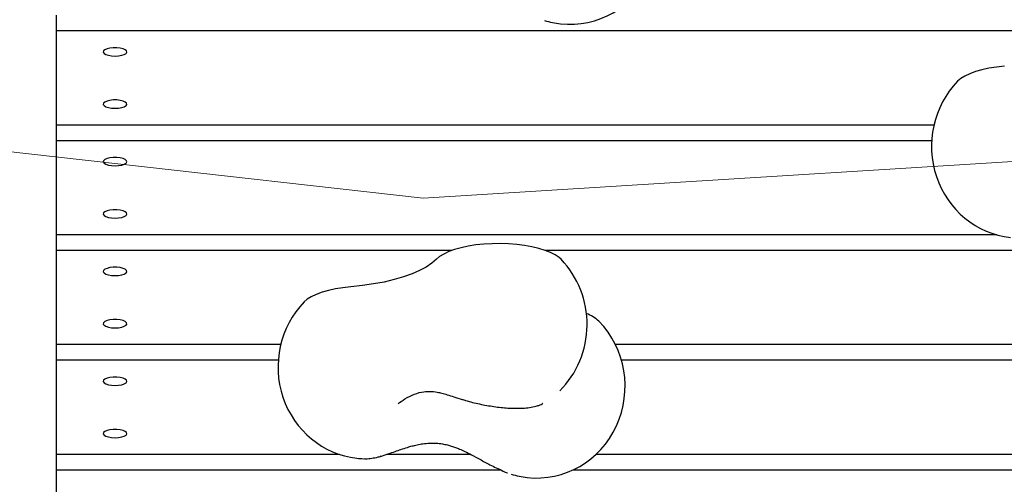
# Model space of a CAD drawing. Units: millimetres. Extents: x -3699 to 3746, y -3101 to 3024.
# Drawn here: x 1054 to 1385, y -1216 to -1059 of the extents above; entities that cross this region are included whole.
import ezdxf

# ---------------------------------------------------------------- set-up
doc = ezdxf.new("R2010")
doc.units = ezdxf.units.MM
doc.header["$MEASUREMENT"] = 0
doc.layers.add('Warstwa 1', color=7, linetype='Continuous')

msp = doc.modelspace()

# ---------------------------------------------------------------- linework, layer by layer
at = {"layer": 'Warstwa 1', "color": 0, "lineweight": 20}
msp.add_open_spline([(1470.88, 376.33), (1470.88, 376.33), (1160.99, 399.48), (1160.99, 399.48), (1160.99, 399.48), (1160.99, 399.48), (885.1, 360.01), (885.1, 360.01), (885.1, 360.01), (885.1, 360.01), (623.05, 392.73), (623.05, 392.73), (623.05, 392.73), (579.8, 393.33), (554.8, 370.28), (545.11, 327.39), (545.11, 327.39), (545.11, 327.39), (553.89, 225.2), (553.89, 225.2), (553.89, 225.2), (553.89, 225.2), (612.59, 41.73), (612.59, 41.73), (612.59, 41.73), (612.59, 41.73), (606.87, -120.29), (606.87, -120.29), (606.87, -120.29), (606.87, -120.29), (534.2, -287.64), (534.2, -287.64), (534.2, -287.64), (534.2, -287.64), (538.07, -444.13), (538.07, -444.13), (538.07, -444.13), (538.07, -444.13), (604.65, -613.81), (604.65, -613.81), (604.65, -613.81), (604.65, -613.81), (601.15, -786.66), (601.15, -786.66), (601.15, -786.66), (601.15, -786.66), (550.14, -957.02), (550.14, -957.02), (550.14, -957.02), (550.14, -957.02), (551.02, -1041.04), (551.02, -1041.04), (551.02, -1041.04), (553.37, -1098.82), (603.14, -1120.95), (648.99, -1112.96), (648.99, -1112.96), (648.99, -1112.96), (878.68, -1084.51), (878.68, -1084.51), (878.68, -1084.51), (878.68, -1084.51), (1189.55, -1119.49), (1189.55, -1119.49), (1189.55, -1119.49), (1189.55, -1119.49), (1459.69, -1102.69), (1459.69, -1102.69), (1459.69, -1102.69), (1459.69, -1102.69), (2046.9, -1115.43), (2046.9, -1115.43), (2046.9, -1115.43), (2083.29, -1117.38), (2116.63, -1096.87), (2118.08, -1049.55), (2118.08, -1049.55), (2118.08, -1049.55), (2114.93, -957.02), (2114.93, -957.02), (2114.93, -957.02), (2114.93, -957.02), (2052.39, -789.93), (2052.39, -789.93), (2052.39, -789.93), (2052.39, -789.93), (2056.06, -626.22), (2056.06, -626.22), (2056.06, -626.22), (2056.06, -626.22), (2112.13, -458.33), (2112.13, -458.33), (2112.13, -458.33), (2112.13, -458.33), (2114.57, -306.06), (2114.57, -306.06), (2114.57, -306.06), (2114.57, -306.06), (2056.71, -119.16), (2056.71, -119.16), (2056.71, -119.16), (2056.71, -119.16), (2051.02, 42.15), (2051.02, 42.15), (2051.02, 42.15), (2051.02, 42.15), (2111.18, 225.2), (2111.18, 225.2), (2111.18, 225.2), (2111.18, 225.2), (2108.47, 322.85), (2108.47, 322.85), (2108.47, 322.85), (2095.53, 367.54), (2063.27, 395.98), (2025.18, 398.28), (2025.18, 398.28), (2025.18, 398.28), (1756.95, 391.82), (1756.95, 391.82), (1756.95, 391.82), (1756.95, 391.82), (1470.88, 376.33), (1470.88, 376.33)], degree=3, knots=[0, 0, 0, 0, 0.03125, 0.03125, 0.03125, 0.03125, 0.0625, 0.0625, 0.0625, 0.0625, 0.09375, 0.09375, 0.09375, 0.09375, 0.125, 0.125, 0.125, 0.125, 0.15625, 0.15625, 0.15625, 0.15625, 0.1875, 0.1875, 0.1875, 0.1875, 0.21875, 0.21875, 0.21875, 0.21875, 0.25, 0.25, 0.25, 0.25, 0.28125, 0.28125, 0.28125, 0.28125, 0.3125, 0.3125, 0.3125, 0.3125, 0.34375, 0.34375, 0.34375, 0.34375, 0.375, 0.375, 0.375, 0.375, 0.40625, 0.40625, 0.40625, 0.40625, 0.4375, 0.4375, 0.4375, 0.4375, 0.46875, 0.46875, 0.46875, 0.46875, 0.5, 0.5, 0.5, 0.5, 0.53125, 0.53125, 0.53125, 0.53125, 0.5625, 0.5625, 0.5625, 0.5625, 0.59375, 0.59375, 0.59375, 0.59375, 0.625, 0.625, 0.625, 0.625, 0.65625, 0.65625, 0.65625, 0.65625, 0.6875, 0.6875, 0.6875, 0.6875, 0.71875, 0.71875, 0.71875, 0.71875, 0.75, 0.75, 0.75, 0.75, 0.78125, 0.78125, 0.78125, 0.78125, 0.8125, 0.8125, 0.8125, 0.8125, 0.84375, 0.84375, 0.84375, 0.84375, 0.875, 0.875, 0.875, 0.875, 0.90625, 0.90625, 0.90625, 0.90625, 0.9375, 0.9375, 0.9375, 0.9375, 1, 1, 1, 1], dxfattribs=at)
at = {"layer": 'Warstwa 1', "color": 0, "lineweight": 25}
for points, knots in [([(1235.63, -1060.86), (1248.17, -1062.28), (1260.23, -1055.32), (1265.66, -1043.51), (1265.66, -1043.51), (1271.1, -1031.68), (1268.75, -1017.59), (1259.79, -1008.37)], [0, 0, 0, 0, 0.333333, 0.333333, 0.333333, 0.333333, 1, 1, 1, 1]), ([(1086.01, -1071.7), (1086.01, -1071.7), (1084.84, -1071.64), (1084.84, -1071.64), (1084.84, -1071.64), (1084.84, -1071.64), (1083.78, -1071.46), (1083.78, -1071.46), (1083.78, -1071.46), (1083.78, -1071.46), (1082.92, -1071.18), (1082.92, -1071.18), (1082.92, -1071.18), (1082.92, -1071.18), (1082.32, -1070.81), (1082.32, -1070.81), (1082.32, -1070.81), (1082.32, -1070.81), (1082.05, -1070.4), (1082.05, -1070.4), (1082.05, -1070.4), (1082.05, -1070.4), (1082.14, -1069.99), (1082.14, -1069.99), (1082.14, -1069.99), (1082.14, -1069.99), (1082.58, -1069.6), (1082.58, -1069.6), (1082.58, -1069.6), (1082.58, -1069.6), (1083.31, -1069.27), (1083.31, -1069.27), (1083.31, -1069.27), (1083.31, -1069.27), (1084.29, -1069.03), (1084.29, -1069.03), (1084.29, -1069.03), (1084.29, -1069.03), (1085.42, -1068.91), (1085.42, -1068.91), (1085.42, -1068.91), (1085.42, -1068.91), (1086.6, -1068.91), (1086.6, -1068.91), (1086.6, -1068.91), (1086.6, -1068.91), (1087.73, -1069.03), (1087.73, -1069.03), (1087.73, -1069.03), (1087.73, -1069.03), (1088.7, -1069.27), (1088.7, -1069.27), (1088.7, -1069.27), (1088.7, -1069.27), (1089.44, -1069.6), (1089.44, -1069.6), (1089.44, -1069.6), (1089.44, -1069.6), (1089.87, -1069.99), (1089.87, -1069.99), (1089.87, -1069.99), (1089.87, -1069.99), (1089.96, -1070.4), (1089.96, -1070.4), (1089.96, -1070.4), (1089.96, -1070.4), (1089.7, -1070.81), (1089.7, -1070.81), (1089.7, -1070.81), (1089.7, -1070.81), (1089.11, -1071.18), (1089.11, -1071.18), (1089.11, -1071.18), (1089.11, -1071.18), (1088.24, -1071.46), (1088.24, -1071.46), (1088.24, -1071.46), (1088.24, -1071.46), (1087.17, -1071.64), (1087.17, -1071.64), (1087.17, -1071.64), (1087.17, -1071.64), (1086.01, -1071.7), (1086.01, -1071.7)], [0, 0, 0, 0, 0.045455, 0.045455, 0.045455, 0.045455, 0.090909, 0.090909, 0.090909, 0.090909, 0.136364, 0.136364, 0.136364, 0.136364, 0.181818, 0.181818, 0.181818, 0.181818, 0.227273, 0.227273, 0.227273, 0.227273, 0.272727, 0.272727, 0.272727, 0.272727, 0.318182, 0.318182, 0.318182, 0.318182, 0.363636, 0.363636, 0.363636, 0.363636, 0.409091, 0.409091, 0.409091, 0.409091, 0.454545, 0.454545, 0.454545, 0.454545, 0.5, 0.5, 0.5, 0.5, 0.545455, 0.545455, 0.545455, 0.545455, 0.590909, 0.590909, 0.590909, 0.590909, 0.636364, 0.636364, 0.636364, 0.636364, 0.681818, 0.681818, 0.681818, 0.681818, 0.727273, 0.727273, 0.727273, 0.727273, 0.772727, 0.772727, 0.772727, 0.772727, 0.818182, 0.818182, 0.818182, 0.818182, 0.863636, 0.863636, 0.863636, 0.863636, 0.909091, 0.909091, 0.909091, 0.909091, 1, 1, 1, 1]), ([(1384.74, -1075.11), (1384.74, -1075.11), (1382.1, -1075.4), (1382.1, -1075.4), (1382.1, -1075.4), (1382.1, -1075.4), (1379.57, -1075.81), (1379.57, -1075.81), (1379.57, -1075.81), (1379.57, -1075.81), (1377.21, -1076.33), (1377.21, -1076.33), (1377.21, -1076.33), (1377.21, -1076.33), (1375.05, -1076.94), (1375.05, -1076.94), (1375.05, -1076.94), (1375.05, -1076.94), (1373.13, -1077.65), (1373.13, -1077.65), (1373.13, -1077.65), (1373.13, -1077.65), (1371.47, -1078.43), (1371.47, -1078.43), (1371.47, -1078.43), (1371.47, -1078.43), (1370.09, -1079.28), (1370.09, -1079.28), (1370.09, -1079.28), (1370.09, -1079.28), (1369.04, -1080.19), (1369.04, -1080.19)], [0, 0, 0, 0, 0.111111, 0.111111, 0.111111, 0.111111, 0.222222, 0.222222, 0.222222, 0.222222, 0.333333, 0.333333, 0.333333, 0.333333, 0.444444, 0.444444, 0.444444, 0.444444, 0.555556, 0.555556, 0.555556, 0.555556, 0.666667, 0.666667, 0.666667, 0.666667, 0.777778, 0.777778, 0.777778, 0.777778, 1, 1, 1, 1]), ([(1369.04, -1080.19), (1360.92, -1088.55), (1358.16, -1101.02), (1361.94, -1112.23), (1361.94, -1112.23), (1365.73, -1123.43), (1375.37, -1131.39), (1386.75, -1132.68)], [0, 0, 0, 0, 0.333333, 0.333333, 0.333333, 0.333333, 1, 1, 1, 1]), ([(1086.01, -1089.27), (1086.01, -1089.27), (1084.84, -1089.21), (1084.84, -1089.21), (1084.84, -1089.21), (1084.84, -1089.21), (1083.78, -1089.02), (1083.78, -1089.02), (1083.78, -1089.02), (1083.78, -1089.02), (1082.92, -1088.74), (1082.92, -1088.74), (1082.92, -1088.74), (1082.92, -1088.74), (1082.32, -1088.37), (1082.32, -1088.37), (1082.32, -1088.37), (1082.32, -1088.37), (1082.05, -1087.97), (1082.05, -1087.97), (1082.05, -1087.97), (1082.05, -1087.97), (1082.14, -1087.55), (1082.14, -1087.55), (1082.14, -1087.55), (1082.14, -1087.55), (1082.58, -1087.16), (1082.58, -1087.16), (1082.58, -1087.16), (1082.58, -1087.16), (1083.31, -1086.83), (1083.31, -1086.83), (1083.31, -1086.83), (1083.31, -1086.83), (1084.29, -1086.6), (1084.29, -1086.6), (1084.29, -1086.6), (1084.29, -1086.6), (1085.42, -1086.47), (1085.42, -1086.47), (1085.42, -1086.47), (1085.42, -1086.47), (1086.6, -1086.47), (1086.6, -1086.47), (1086.6, -1086.47), (1086.6, -1086.47), (1087.73, -1086.6), (1087.73, -1086.6), (1087.73, -1086.6), (1087.73, -1086.6), (1088.7, -1086.83), (1088.7, -1086.83), (1088.7, -1086.83), (1088.7, -1086.83), (1089.44, -1087.16), (1089.44, -1087.16), (1089.44, -1087.16), (1089.44, -1087.16), (1089.87, -1087.55), (1089.87, -1087.55), (1089.87, -1087.55), (1089.87, -1087.55), (1089.96, -1087.97), (1089.96, -1087.97), (1089.96, -1087.97), (1089.96, -1087.97), (1089.7, -1088.37), (1089.7, -1088.37), (1089.7, -1088.37), (1089.7, -1088.37), (1089.11, -1088.74), (1089.11, -1088.74), (1089.11, -1088.74), (1089.11, -1088.74), (1088.24, -1089.02), (1088.24, -1089.02), (1088.24, -1089.02), (1088.24, -1089.02), (1087.17, -1089.21), (1087.17, -1089.21), (1087.17, -1089.21), (1087.17, -1089.21), (1086.01, -1089.27), (1086.01, -1089.27)], [0, 0, 0, 0, 0.045455, 0.045455, 0.045455, 0.045455, 0.090909, 0.090909, 0.090909, 0.090909, 0.136364, 0.136364, 0.136364, 0.136364, 0.181818, 0.181818, 0.181818, 0.181818, 0.227273, 0.227273, 0.227273, 0.227273, 0.272727, 0.272727, 0.272727, 0.272727, 0.318182, 0.318182, 0.318182, 0.318182, 0.363636, 0.363636, 0.363636, 0.363636, 0.409091, 0.409091, 0.409091, 0.409091, 0.454545, 0.454545, 0.454545, 0.454545, 0.5, 0.5, 0.5, 0.5, 0.545455, 0.545455, 0.545455, 0.545455, 0.590909, 0.590909, 0.590909, 0.590909, 0.636364, 0.636364, 0.636364, 0.636364, 0.681818, 0.681818, 0.681818, 0.681818, 0.727273, 0.727273, 0.727273, 0.727273, 0.772727, 0.772727, 0.772727, 0.772727, 0.818182, 0.818182, 0.818182, 0.818182, 0.863636, 0.863636, 0.863636, 0.863636, 0.909091, 0.909091, 0.909091, 0.909091, 1, 1, 1, 1]), ([(1086.01, -1108.59), (1086.01, -1108.59), (1084.84, -1108.53), (1084.84, -1108.53), (1084.84, -1108.53), (1084.84, -1108.53), (1083.78, -1108.34), (1083.78, -1108.34), (1083.78, -1108.34), (1083.78, -1108.34), (1082.92, -1108.07), (1082.92, -1108.07), (1082.92, -1108.07), (1082.92, -1108.07), (1082.32, -1107.7), (1082.32, -1107.7), (1082.32, -1107.7), (1082.32, -1107.7), (1082.05, -1107.3), (1082.05, -1107.3), (1082.05, -1107.3), (1082.05, -1107.3), (1082.14, -1106.87), (1082.14, -1106.87), (1082.14, -1106.87), (1082.14, -1106.87), (1082.58, -1106.48), (1082.58, -1106.48), (1082.58, -1106.48), (1082.58, -1106.48), (1083.31, -1106.16), (1083.31, -1106.16), (1083.31, -1106.16), (1083.31, -1106.16), (1084.29, -1105.92), (1084.29, -1105.92), (1084.29, -1105.92), (1084.29, -1105.92), (1085.42, -1105.8), (1085.42, -1105.8), (1085.42, -1105.8), (1085.42, -1105.8), (1086.6, -1105.8), (1086.6, -1105.8), (1086.6, -1105.8), (1086.6, -1105.8), (1087.73, -1105.92), (1087.73, -1105.92), (1087.73, -1105.92), (1087.73, -1105.92), (1088.7, -1106.16), (1088.7, -1106.16), (1088.7, -1106.16), (1088.7, -1106.16), (1089.44, -1106.48), (1089.44, -1106.48), (1089.44, -1106.48), (1089.44, -1106.48), (1089.87, -1106.87), (1089.87, -1106.87), (1089.87, -1106.87), (1089.87, -1106.87), (1089.96, -1107.3), (1089.96, -1107.3), (1089.96, -1107.3), (1089.96, -1107.3), (1089.7, -1107.7), (1089.7, -1107.7), (1089.7, -1107.7), (1089.7, -1107.7), (1089.11, -1108.07), (1089.11, -1108.07), (1089.11, -1108.07), (1089.11, -1108.07), (1088.24, -1108.34), (1088.24, -1108.34), (1088.24, -1108.34), (1088.24, -1108.34), (1087.17, -1108.53), (1087.17, -1108.53), (1087.17, -1108.53), (1087.17, -1108.53), (1086.01, -1108.59), (1086.01, -1108.59)], [0, 0, 0, 0, 0.045455, 0.045455, 0.045455, 0.045455, 0.090909, 0.090909, 0.090909, 0.090909, 0.136364, 0.136364, 0.136364, 0.136364, 0.181818, 0.181818, 0.181818, 0.181818, 0.227273, 0.227273, 0.227273, 0.227273, 0.272727, 0.272727, 0.272727, 0.272727, 0.318182, 0.318182, 0.318182, 0.318182, 0.363636, 0.363636, 0.363636, 0.363636, 0.409091, 0.409091, 0.409091, 0.409091, 0.454545, 0.454545, 0.454545, 0.454545, 0.5, 0.5, 0.5, 0.5, 0.545455, 0.545455, 0.545455, 0.545455, 0.590909, 0.590909, 0.590909, 0.590909, 0.636364, 0.636364, 0.636364, 0.636364, 0.681818, 0.681818, 0.681818, 0.681818, 0.727273, 0.727273, 0.727273, 0.727273, 0.772727, 0.772727, 0.772727, 0.772727, 0.818182, 0.818182, 0.818182, 0.818182, 0.863636, 0.863636, 0.863636, 0.863636, 0.909091, 0.909091, 0.909091, 0.909091, 1, 1, 1, 1]), ([(1086.01, -1126.16), (1086.01, -1126.16), (1084.84, -1126.09), (1084.84, -1126.09), (1084.84, -1126.09), (1084.84, -1126.09), (1083.78, -1125.92), (1083.78, -1125.92), (1083.78, -1125.92), (1083.78, -1125.92), (1082.92, -1125.63), (1082.92, -1125.63), (1082.92, -1125.63), (1082.92, -1125.63), (1082.32, -1125.27), (1082.32, -1125.27), (1082.32, -1125.27), (1082.32, -1125.27), (1082.05, -1124.86), (1082.05, -1124.86), (1082.05, -1124.86), (1082.05, -1124.86), (1082.14, -1124.44), (1082.14, -1124.44), (1082.14, -1124.44), (1082.14, -1124.44), (1082.58, -1124.05), (1082.58, -1124.05), (1082.58, -1124.05), (1082.58, -1124.05), (1083.31, -1123.72), (1083.31, -1123.72), (1083.31, -1123.72), (1083.31, -1123.72), (1084.29, -1123.48), (1084.29, -1123.48), (1084.29, -1123.48), (1084.29, -1123.48), (1085.42, -1123.36), (1085.42, -1123.36), (1085.42, -1123.36), (1085.42, -1123.36), (1086.6, -1123.36), (1086.6, -1123.36), (1086.6, -1123.36), (1086.6, -1123.36), (1087.73, -1123.48), (1087.73, -1123.48), (1087.73, -1123.48), (1087.73, -1123.48), (1088.7, -1123.72), (1088.7, -1123.72), (1088.7, -1123.72), (1088.7, -1123.72), (1089.44, -1124.05), (1089.44, -1124.05), (1089.44, -1124.05), (1089.44, -1124.05), (1089.87, -1124.44), (1089.87, -1124.44), (1089.87, -1124.44), (1089.87, -1124.44), (1089.96, -1124.86), (1089.96, -1124.86), (1089.96, -1124.86), (1089.96, -1124.86), (1089.7, -1125.27), (1089.7, -1125.27), (1089.7, -1125.27), (1089.7, -1125.27), (1089.11, -1125.63), (1089.11, -1125.63), (1089.11, -1125.63), (1089.11, -1125.63), (1088.24, -1125.92), (1088.24, -1125.92), (1088.24, -1125.92), (1088.24, -1125.92), (1087.17, -1126.09), (1087.17, -1126.09), (1087.17, -1126.09), (1087.17, -1126.09), (1086.01, -1126.16), (1086.01, -1126.16)], [0, 0, 0, 0, 0.045455, 0.045455, 0.045455, 0.045455, 0.090909, 0.090909, 0.090909, 0.090909, 0.136364, 0.136364, 0.136364, 0.136364, 0.181818, 0.181818, 0.181818, 0.181818, 0.227273, 0.227273, 0.227273, 0.227273, 0.272727, 0.272727, 0.272727, 0.272727, 0.318182, 0.318182, 0.318182, 0.318182, 0.363636, 0.363636, 0.363636, 0.363636, 0.409091, 0.409091, 0.409091, 0.409091, 0.454545, 0.454545, 0.454545, 0.454545, 0.5, 0.5, 0.5, 0.5, 0.545455, 0.545455, 0.545455, 0.545455, 0.590909, 0.590909, 0.590909, 0.590909, 0.636364, 0.636364, 0.636364, 0.636364, 0.681818, 0.681818, 0.681818, 0.681818, 0.727273, 0.727273, 0.727273, 0.727273, 0.772727, 0.772727, 0.772727, 0.772727, 0.818182, 0.818182, 0.818182, 0.818182, 0.863636, 0.863636, 0.863636, 0.863636, 0.909091, 0.909091, 0.909091, 0.909091, 1, 1, 1, 1]), ([(1235.82, -1140.01), (1235.82, -1140.01), (1235.18, -1139.43), (1235.18, -1139.43), (1235.18, -1139.43), (1235.18, -1139.43), (1233.9, -1138.54), (1233.9, -1138.54), (1233.9, -1138.54), (1233.9, -1138.54), (1232.33, -1137.73), (1232.33, -1137.73), (1232.33, -1137.73), (1232.33, -1137.73), (1230.48, -1136.99), (1230.48, -1136.99), (1230.48, -1136.99), (1230.48, -1136.99), (1228.37, -1136.34), (1228.37, -1136.34), (1228.37, -1136.34), (1228.37, -1136.34), (1226.05, -1135.79), (1226.05, -1135.79), (1226.05, -1135.79), (1226.05, -1135.79), (1223.56, -1135.34), (1223.56, -1135.34), (1223.56, -1135.34), (1223.56, -1135.34), (1220.93, -1135.01), (1220.93, -1135.01), (1220.93, -1135.01), (1220.93, -1135.01), (1218.21, -1134.8), (1218.21, -1134.8), (1218.21, -1134.8), (1218.21, -1134.8), (1215.42, -1134.71), (1215.42, -1134.71), (1215.42, -1134.71), (1215.42, -1134.71), (1212.64, -1134.75), (1212.64, -1134.75), (1212.64, -1134.75), (1212.64, -1134.75), (1209.89, -1134.92), (1209.89, -1134.92), (1209.89, -1134.92), (1209.89, -1134.92), (1207.21, -1135.19), (1207.21, -1135.19), (1207.21, -1135.19), (1207.21, -1135.19), (1204.66, -1135.6), (1204.66, -1135.6), (1204.66, -1135.6), (1204.66, -1135.6), (1202.27, -1136.11), (1202.27, -1136.11), (1202.27, -1136.11), (1202.27, -1136.11), (1200.08, -1136.73), (1200.08, -1136.73), (1200.08, -1136.73), (1200.08, -1136.73), (1198.13, -1137.43), (1198.13, -1137.43), (1198.13, -1137.43), (1198.13, -1137.43), (1196.44, -1138.23), (1196.44, -1138.23), (1196.44, -1138.23), (1196.44, -1138.23), (1195.04, -1139.08), (1195.04, -1139.08), (1195.04, -1139.08), (1195.04, -1139.08), (1193.96, -1139.99), (1193.96, -1139.99)], [0, 0, 0, 0, 0.047619, 0.047619, 0.047619, 0.047619, 0.095238, 0.095238, 0.095238, 0.095238, 0.142857, 0.142857, 0.142857, 0.142857, 0.190476, 0.190476, 0.190476, 0.190476, 0.238095, 0.238095, 0.238095, 0.238095, 0.285714, 0.285714, 0.285714, 0.285714, 0.333333, 0.333333, 0.333333, 0.333333, 0.380952, 0.380952, 0.380952, 0.380952, 0.428571, 0.428571, 0.428571, 0.428571, 0.47619, 0.47619, 0.47619, 0.47619, 0.52381, 0.52381, 0.52381, 0.52381, 0.571429, 0.571429, 0.571429, 0.571429, 0.619048, 0.619048, 0.619048, 0.619048, 0.666667, 0.666667, 0.666667, 0.666667, 0.714286, 0.714286, 0.714286, 0.714286, 0.761905, 0.761905, 0.761905, 0.761905, 0.809524, 0.809524, 0.809524, 0.809524, 0.857143, 0.857143, 0.857143, 0.857143, 0.904762, 0.904762, 0.904762, 0.904762, 1, 1, 1, 1]), ([(1193.96, -1139.99), (1193.96, -1139.99), (1192.45, -1141.32), (1192.45, -1141.32), (1192.45, -1141.32), (1192.45, -1141.32), (1190.57, -1142.59), (1190.57, -1142.59), (1190.57, -1142.59), (1190.57, -1142.59), (1188.33, -1143.79), (1188.33, -1143.79), (1188.33, -1143.79), (1188.33, -1143.79), (1185.77, -1144.9), (1185.77, -1144.9), (1185.77, -1144.9), (1185.77, -1144.9), (1182.91, -1145.92), (1182.91, -1145.92), (1182.91, -1145.92), (1182.91, -1145.92), (1179.78, -1146.83), (1179.78, -1146.83), (1179.78, -1146.83), (1179.78, -1146.83), (1176.41, -1147.63), (1176.41, -1147.63), (1176.41, -1147.63), (1176.41, -1147.63), (1172.84, -1148.3), (1172.84, -1148.3), (1172.84, -1148.3), (1172.84, -1148.3), (1169.09, -1148.85), (1169.09, -1148.85), (1169.09, -1148.85), (1169.09, -1148.85), (1165.21, -1149.26), (1165.21, -1149.26)], [0, 0, 0, 0, 0.090909, 0.090909, 0.090909, 0.090909, 0.181818, 0.181818, 0.181818, 0.181818, 0.272727, 0.272727, 0.272727, 0.272727, 0.363636, 0.363636, 0.363636, 0.363636, 0.454545, 0.454545, 0.454545, 0.454545, 0.545455, 0.545455, 0.545455, 0.545455, 0.636364, 0.636364, 0.636364, 0.636364, 0.727273, 0.727273, 0.727273, 0.727273, 0.818182, 0.818182, 0.818182, 0.818182, 1, 1, 1, 1]), ([(1235.37, -1184.19), (1241.18, -1178.46), (1244.51, -1170.52), (1244.59, -1162.2), (1244.59, -1162.2), (1244.68, -1153.88), (1241.51, -1145.88), (1235.82, -1140.01)], [0, 0, 0, 0, 0.333333, 0.333333, 0.333333, 0.333333, 1, 1, 1, 1]), ([(1086.01, -1145.48), (1086.01, -1145.48), (1084.84, -1145.42), (1084.84, -1145.42), (1084.84, -1145.42), (1084.84, -1145.42), (1083.78, -1145.24), (1083.78, -1145.24), (1083.78, -1145.24), (1083.78, -1145.24), (1082.92, -1144.95), (1082.92, -1144.95), (1082.92, -1144.95), (1082.92, -1144.95), (1082.32, -1144.59), (1082.32, -1144.59), (1082.32, -1144.59), (1082.32, -1144.59), (1082.05, -1144.18), (1082.05, -1144.18), (1082.05, -1144.18), (1082.05, -1144.18), (1082.14, -1143.76), (1082.14, -1143.76), (1082.14, -1143.76), (1082.14, -1143.76), (1082.58, -1143.37), (1082.58, -1143.37), (1082.58, -1143.37), (1082.58, -1143.37), (1083.31, -1143.04), (1083.31, -1143.04), (1083.31, -1143.04), (1083.31, -1143.04), (1084.29, -1142.81), (1084.29, -1142.81), (1084.29, -1142.81), (1084.29, -1142.81), (1085.42, -1142.68), (1085.42, -1142.68), (1085.42, -1142.68), (1085.42, -1142.68), (1086.6, -1142.68), (1086.6, -1142.68), (1086.6, -1142.68), (1086.6, -1142.68), (1087.73, -1142.81), (1087.73, -1142.81), (1087.73, -1142.81), (1087.73, -1142.81), (1088.7, -1143.04), (1088.7, -1143.04), (1088.7, -1143.04), (1088.7, -1143.04), (1089.44, -1143.37), (1089.44, -1143.37), (1089.44, -1143.37), (1089.44, -1143.37), (1089.87, -1143.76), (1089.87, -1143.76), (1089.87, -1143.76), (1089.87, -1143.76), (1089.96, -1144.18), (1089.96, -1144.18), (1089.96, -1144.18), (1089.96, -1144.18), (1089.7, -1144.59), (1089.7, -1144.59), (1089.7, -1144.59), (1089.7, -1144.59), (1089.11, -1144.95), (1089.11, -1144.95), (1089.11, -1144.95), (1089.11, -1144.95), (1088.24, -1145.24), (1088.24, -1145.24), (1088.24, -1145.24), (1088.24, -1145.24), (1087.17, -1145.42), (1087.17, -1145.42), (1087.17, -1145.42), (1087.17, -1145.42), (1086.01, -1145.48), (1086.01, -1145.48)], [0, 0, 0, 0, 0.045455, 0.045455, 0.045455, 0.045455, 0.090909, 0.090909, 0.090909, 0.090909, 0.136364, 0.136364, 0.136364, 0.136364, 0.181818, 0.181818, 0.181818, 0.181818, 0.227273, 0.227273, 0.227273, 0.227273, 0.272727, 0.272727, 0.272727, 0.272727, 0.318182, 0.318182, 0.318182, 0.318182, 0.363636, 0.363636, 0.363636, 0.363636, 0.409091, 0.409091, 0.409091, 0.409091, 0.454545, 0.454545, 0.454545, 0.454545, 0.5, 0.5, 0.5, 0.5, 0.545455, 0.545455, 0.545455, 0.545455, 0.590909, 0.590909, 0.590909, 0.590909, 0.636364, 0.636364, 0.636364, 0.636364, 0.681818, 0.681818, 0.681818, 0.681818, 0.727273, 0.727273, 0.727273, 0.727273, 0.772727, 0.772727, 0.772727, 0.772727, 0.818182, 0.818182, 0.818182, 0.818182, 0.863636, 0.863636, 0.863636, 0.863636, 0.909091, 0.909091, 0.909091, 0.909091, 1, 1, 1, 1]), ([(1165.21, -1149.26), (1165.21, -1149.26), (1162.57, -1149.56), (1162.57, -1149.56), (1162.57, -1149.56), (1162.57, -1149.56), (1160.04, -1149.96), (1160.04, -1149.96), (1160.04, -1149.96), (1160.04, -1149.96), (1157.69, -1150.47), (1157.69, -1150.47), (1157.69, -1150.47), (1157.69, -1150.47), (1155.53, -1151.09), (1155.53, -1151.09), (1155.53, -1151.09), (1155.53, -1151.09), (1153.6, -1151.79), (1153.6, -1151.79), (1153.6, -1151.79), (1153.6, -1151.79), (1151.93, -1152.59), (1151.93, -1152.59), (1151.93, -1152.59), (1151.93, -1152.59), (1150.57, -1153.44), (1150.57, -1153.44), (1150.57, -1153.44), (1150.57, -1153.44), (1149.52, -1154.33), (1149.52, -1154.33)], [0, 0, 0, 0, 0.111111, 0.111111, 0.111111, 0.111111, 0.222222, 0.222222, 0.222222, 0.222222, 0.333333, 0.333333, 0.333333, 0.333333, 0.444444, 0.444444, 0.444444, 0.444444, 0.555556, 0.555556, 0.555556, 0.555556, 0.666667, 0.666667, 0.666667, 0.666667, 0.777778, 0.777778, 0.777778, 0.777778, 1, 1, 1, 1]), ([(1149.52, -1154.33), (1141.4, -1162.7), (1138.63, -1175.16), (1142.41, -1186.37), (1142.41, -1186.37), (1146.19, -1197.59), (1155.84, -1205.54), (1167.22, -1206.83)], [0, 0, 0, 0, 0.333333, 0.333333, 0.333333, 0.333333, 1, 1, 1, 1]), ([(1086.01, -1163.05), (1086.01, -1163.05), (1084.84, -1162.98), (1084.84, -1162.98), (1084.84, -1162.98), (1084.84, -1162.98), (1083.78, -1162.81), (1083.78, -1162.81), (1083.78, -1162.81), (1083.78, -1162.81), (1082.92, -1162.52), (1082.92, -1162.52), (1082.92, -1162.52), (1082.92, -1162.52), (1082.32, -1162.16), (1082.32, -1162.16), (1082.32, -1162.16), (1082.32, -1162.16), (1082.05, -1161.75), (1082.05, -1161.75), (1082.05, -1161.75), (1082.05, -1161.75), (1082.14, -1161.33), (1082.14, -1161.33), (1082.14, -1161.33), (1082.14, -1161.33), (1082.58, -1160.94), (1082.58, -1160.94), (1082.58, -1160.94), (1082.58, -1160.94), (1083.31, -1160.61), (1083.31, -1160.61), (1083.31, -1160.61), (1083.31, -1160.61), (1084.29, -1160.37), (1084.29, -1160.37), (1084.29, -1160.37), (1084.29, -1160.37), (1085.42, -1160.25), (1085.42, -1160.25), (1085.42, -1160.25), (1085.42, -1160.25), (1086.6, -1160.25), (1086.6, -1160.25), (1086.6, -1160.25), (1086.6, -1160.25), (1087.73, -1160.37), (1087.73, -1160.37), (1087.73, -1160.37), (1087.73, -1160.37), (1088.7, -1160.61), (1088.7, -1160.61), (1088.7, -1160.61), (1088.7, -1160.61), (1089.44, -1160.94), (1089.44, -1160.94), (1089.44, -1160.94), (1089.44, -1160.94), (1089.87, -1161.33), (1089.87, -1161.33), (1089.87, -1161.33), (1089.87, -1161.33), (1089.96, -1161.75), (1089.96, -1161.75), (1089.96, -1161.75), (1089.96, -1161.75), (1089.7, -1162.16), (1089.7, -1162.16), (1089.7, -1162.16), (1089.7, -1162.16), (1089.11, -1162.52), (1089.11, -1162.52), (1089.11, -1162.52), (1089.11, -1162.52), (1088.24, -1162.81), (1088.24, -1162.81), (1088.24, -1162.81), (1088.24, -1162.81), (1087.17, -1162.98), (1087.17, -1162.98), (1087.17, -1162.98), (1087.17, -1162.98), (1086.01, -1163.05), (1086.01, -1163.05)], [0, 0, 0, 0, 0.045455, 0.045455, 0.045455, 0.045455, 0.090909, 0.090909, 0.090909, 0.090909, 0.136364, 0.136364, 0.136364, 0.136364, 0.181818, 0.181818, 0.181818, 0.181818, 0.227273, 0.227273, 0.227273, 0.227273, 0.272727, 0.272727, 0.272727, 0.272727, 0.318182, 0.318182, 0.318182, 0.318182, 0.363636, 0.363636, 0.363636, 0.363636, 0.409091, 0.409091, 0.409091, 0.409091, 0.454545, 0.454545, 0.454545, 0.454545, 0.5, 0.5, 0.5, 0.5, 0.545455, 0.545455, 0.545455, 0.545455, 0.590909, 0.590909, 0.590909, 0.590909, 0.636364, 0.636364, 0.636364, 0.636364, 0.681818, 0.681818, 0.681818, 0.681818, 0.727273, 0.727273, 0.727273, 0.727273, 0.772727, 0.772727, 0.772727, 0.772727, 0.818182, 0.818182, 0.818182, 0.818182, 0.863636, 0.863636, 0.863636, 0.863636, 0.909091, 0.909091, 0.909091, 0.909091, 1, 1, 1, 1]), ([(1224.4, -1213.32), (1236.95, -1214.74), (1249, -1207.79), (1254.44, -1195.96), (1254.44, -1195.96), (1259.89, -1184.15), (1257.53, -1170.06), (1248.57, -1160.82)], [0, 0, 0, 0, 0.333333, 0.333333, 0.333333, 0.333333, 1, 1, 1, 1]), ([(1086.01, -1182.37), (1086.01, -1182.37), (1084.84, -1182.31), (1084.84, -1182.31), (1084.84, -1182.31), (1084.84, -1182.31), (1083.78, -1182.13), (1083.78, -1182.13), (1083.78, -1182.13), (1083.78, -1182.13), (1082.92, -1181.84), (1082.92, -1181.84), (1082.92, -1181.84), (1082.92, -1181.84), (1082.32, -1181.48), (1082.32, -1181.48), (1082.32, -1181.48), (1082.32, -1181.48), (1082.05, -1181.07), (1082.05, -1181.07), (1082.05, -1181.07), (1082.05, -1181.07), (1082.14, -1180.65), (1082.14, -1180.65), (1082.14, -1180.65), (1082.14, -1180.65), (1082.58, -1180.26), (1082.58, -1180.26), (1082.58, -1180.26), (1082.58, -1180.26), (1083.31, -1179.94), (1083.31, -1179.94), (1083.31, -1179.94), (1083.31, -1179.94), (1084.29, -1179.7), (1084.29, -1179.7), (1084.29, -1179.7), (1084.29, -1179.7), (1085.42, -1179.58), (1085.42, -1179.58), (1085.42, -1179.58), (1085.42, -1179.58), (1086.6, -1179.58), (1086.6, -1179.58), (1086.6, -1179.58), (1086.6, -1179.58), (1087.73, -1179.7), (1087.73, -1179.7), (1087.73, -1179.7), (1087.73, -1179.7), (1088.7, -1179.94), (1088.7, -1179.94), (1088.7, -1179.94), (1088.7, -1179.94), (1089.44, -1180.26), (1089.44, -1180.26), (1089.44, -1180.26), (1089.44, -1180.26), (1089.87, -1180.65), (1089.87, -1180.65), (1089.87, -1180.65), (1089.87, -1180.65), (1089.96, -1181.07), (1089.96, -1181.07), (1089.96, -1181.07), (1089.96, -1181.07), (1089.7, -1181.48), (1089.7, -1181.48), (1089.7, -1181.48), (1089.7, -1181.48), (1089.11, -1181.84), (1089.11, -1181.84), (1089.11, -1181.84), (1089.11, -1181.84), (1088.24, -1182.13), (1088.24, -1182.13), (1088.24, -1182.13), (1088.24, -1182.13), (1087.17, -1182.31), (1087.17, -1182.31), (1087.17, -1182.31), (1087.17, -1182.31), (1086.01, -1182.37), (1086.01, -1182.37)], [0, 0, 0, 0, 0.045455, 0.045455, 0.045455, 0.045455, 0.090909, 0.090909, 0.090909, 0.090909, 0.136364, 0.136364, 0.136364, 0.136364, 0.181818, 0.181818, 0.181818, 0.181818, 0.227273, 0.227273, 0.227273, 0.227273, 0.272727, 0.272727, 0.272727, 0.272727, 0.318182, 0.318182, 0.318182, 0.318182, 0.363636, 0.363636, 0.363636, 0.363636, 0.409091, 0.409091, 0.409091, 0.409091, 0.454545, 0.454545, 0.454545, 0.454545, 0.5, 0.5, 0.5, 0.5, 0.545455, 0.545455, 0.545455, 0.545455, 0.590909, 0.590909, 0.590909, 0.590909, 0.636364, 0.636364, 0.636364, 0.636364, 0.681818, 0.681818, 0.681818, 0.681818, 0.727273, 0.727273, 0.727273, 0.727273, 0.772727, 0.772727, 0.772727, 0.772727, 0.818182, 0.818182, 0.818182, 0.818182, 0.863636, 0.863636, 0.863636, 0.863636, 0.909091, 0.909091, 0.909091, 0.909091, 1, 1, 1, 1]), ([(1181.06, -1188.59), (1181.78, -1188.03), (1182.49, -1187.47), (1183.38, -1186.92), (1183.38, -1186.92), (1184.35, -1186.33), (1185.5, -1185.74), (1186.61, -1185.32), (1186.61, -1185.32), (1187.7, -1184.91), (1188.74, -1184.64), (1189.72, -1184.5), (1189.72, -1184.5), (1190.44, -1184.4), (1191.12, -1184.36), (1191.81, -1184.37), (1191.81, -1184.37), (1192.6, -1184.39), (1193.4, -1184.47), (1194.24, -1184.63), (1194.24, -1184.63), (1194.73, -1184.73), (1195.24, -1184.84), (1195.77, -1184.97), (1195.77, -1184.97), (1196.36, -1185.12), (1196.97, -1185.29), (1197.62, -1185.49), (1197.62, -1185.49), (1198.33, -1185.7), (1199.06, -1185.94), (1199.84, -1186.2), (1199.84, -1186.2), (1200.73, -1186.47), (1201.66, -1186.77), (1202.59, -1187.07)], [0, 0, 0, 0, 0.1, 0.1, 0.1, 0.1, 0.2, 0.2, 0.2, 0.2, 0.3, 0.3, 0.3, 0.3, 0.4, 0.4, 0.4, 0.4, 0.5, 0.5, 0.5, 0.5, 0.6, 0.6, 0.6, 0.6, 0.7, 0.7, 0.7, 0.7, 0.8, 0.8, 0.8, 0.8, 1, 1, 1, 1]), ([(1202.59, -1187.07), (1202.97, -1187.19), (1203.36, -1187.32), (1203.76, -1187.43), (1203.76, -1187.43), (1204.51, -1187.65), (1205.29, -1187.86), (1206.09, -1188.07), (1206.09, -1188.07), (1206.88, -1188.26), (1207.67, -1188.45), (1208.47, -1188.62), (1208.47, -1188.62), (1209.27, -1188.78), (1210.07, -1188.94), (1210.88, -1189.08), (1210.88, -1189.08), (1211.69, -1189.23), (1212.49, -1189.36), (1213.29, -1189.47), (1213.29, -1189.47), (1214.1, -1189.59), (1214.89, -1189.69), (1215.67, -1189.77), (1215.67, -1189.77), (1216.46, -1189.85), (1217.23, -1189.91), (1218, -1189.97), (1218, -1189.97), (1218.78, -1190.02), (1219.53, -1190.05), (1220.27, -1190.06), (1220.27, -1190.06), (1221.03, -1190.08), (1221.76, -1190.07), (1222.47, -1190.04), (1222.47, -1190.04), (1223.23, -1190.01), (1223.96, -1189.96), (1224.66, -1189.87), (1224.66, -1189.87), (1225.44, -1189.78), (1226.19, -1189.66), (1226.93, -1189.47), (1226.93, -1189.47), (1227.22, -1189.4), (1227.49, -1189.33), (1227.77, -1189.25)], [0, 0, 0, 0, 0.076923, 0.076923, 0.076923, 0.076923, 0.153846, 0.153846, 0.153846, 0.153846, 0.230769, 0.230769, 0.230769, 0.230769, 0.307692, 0.307692, 0.307692, 0.307692, 0.384615, 0.384615, 0.384615, 0.384615, 0.461538, 0.461538, 0.461538, 0.461538, 0.538462, 0.538462, 0.538462, 0.538462, 0.615385, 0.615385, 0.615385, 0.615385, 0.692308, 0.692308, 0.692308, 0.692308, 0.769231, 0.769231, 0.769231, 0.769231, 0.846154, 0.846154, 0.846154, 0.846154, 1, 1, 1, 1]), ([(1227.75, -1189.26), (1228.14, -1189.13), (1228.52, -1189.01), (1228.82, -1188.9), (1228.82, -1188.9), (1229.09, -1188.78), (1229.29, -1188.69), (1229.45, -1188.61), (1229.45, -1188.61), (1229.59, -1188.54), (1229.71, -1188.48), (1229.66, -1188.43), (1229.66, -1188.43), (1229.66, -1188.43), (1229.65, -1188.43), (1229.64, -1188.43)], [0, 0, 0, 0, 0.2, 0.2, 0.2, 0.2, 0.4, 0.4, 0.4, 0.4, 0.6, 0.6, 0.6, 0.6, 1, 1, 1, 1]), ([(1086.01, -1199.94), (1086.01, -1199.94), (1084.84, -1199.88), (1084.84, -1199.88), (1084.84, -1199.88), (1084.84, -1199.88), (1083.78, -1199.69), (1083.78, -1199.69), (1083.78, -1199.69), (1083.78, -1199.69), (1082.92, -1199.41), (1082.92, -1199.41), (1082.92, -1199.41), (1082.92, -1199.41), (1082.32, -1199.05), (1082.32, -1199.05), (1082.32, -1199.05), (1082.32, -1199.05), (1082.05, -1198.64), (1082.05, -1198.64), (1082.05, -1198.64), (1082.05, -1198.64), (1082.14, -1198.22), (1082.14, -1198.22), (1082.14, -1198.22), (1082.14, -1198.22), (1082.58, -1197.83), (1082.58, -1197.83), (1082.58, -1197.83), (1082.58, -1197.83), (1083.31, -1197.51), (1083.31, -1197.51), (1083.31, -1197.51), (1083.31, -1197.51), (1084.29, -1197.27), (1084.29, -1197.27), (1084.29, -1197.27), (1084.29, -1197.27), (1085.42, -1197.15), (1085.42, -1197.15), (1085.42, -1197.15), (1085.42, -1197.15), (1086.6, -1197.15), (1086.6, -1197.15), (1086.6, -1197.15), (1086.6, -1197.15), (1087.73, -1197.27), (1087.73, -1197.27), (1087.73, -1197.27), (1087.73, -1197.27), (1088.7, -1197.51), (1088.7, -1197.51), (1088.7, -1197.51), (1088.7, -1197.51), (1089.44, -1197.83), (1089.44, -1197.83), (1089.44, -1197.83), (1089.44, -1197.83), (1089.87, -1198.22), (1089.87, -1198.22), (1089.87, -1198.22), (1089.87, -1198.22), (1089.96, -1198.64), (1089.96, -1198.64), (1089.96, -1198.64), (1089.96, -1198.64), (1089.7, -1199.05), (1089.7, -1199.05), (1089.7, -1199.05), (1089.7, -1199.05), (1089.11, -1199.41), (1089.11, -1199.41), (1089.11, -1199.41), (1089.11, -1199.41), (1088.24, -1199.69), (1088.24, -1199.69), (1088.24, -1199.69), (1088.24, -1199.69), (1087.17, -1199.88), (1087.17, -1199.88), (1087.17, -1199.88), (1087.17, -1199.88), (1086.01, -1199.94), (1086.01, -1199.94)], [0, 0, 0, 0, 0.045455, 0.045455, 0.045455, 0.045455, 0.090909, 0.090909, 0.090909, 0.090909, 0.136364, 0.136364, 0.136364, 0.136364, 0.181818, 0.181818, 0.181818, 0.181818, 0.227273, 0.227273, 0.227273, 0.227273, 0.272727, 0.272727, 0.272727, 0.272727, 0.318182, 0.318182, 0.318182, 0.318182, 0.363636, 0.363636, 0.363636, 0.363636, 0.409091, 0.409091, 0.409091, 0.409091, 0.454545, 0.454545, 0.454545, 0.454545, 0.5, 0.5, 0.5, 0.5, 0.545455, 0.545455, 0.545455, 0.545455, 0.590909, 0.590909, 0.590909, 0.590909, 0.636364, 0.636364, 0.636364, 0.636364, 0.681818, 0.681818, 0.681818, 0.681818, 0.727273, 0.727273, 0.727273, 0.727273, 0.772727, 0.772727, 0.772727, 0.772727, 0.818182, 0.818182, 0.818182, 0.818182, 0.863636, 0.863636, 0.863636, 0.863636, 0.909091, 0.909091, 0.909091, 0.909091, 1, 1, 1, 1]), ([(1175.16, -1206.21), (1176.02, -1205.94), (1176.89, -1205.67), (1177.8, -1205.36), (1177.8, -1205.36), (1178.55, -1205.11), (1179.33, -1204.83), (1180.11, -1204.55), (1180.11, -1204.55), (1180.75, -1204.33), (1181.39, -1204.1), (1182.05, -1203.88), (1182.05, -1203.88), (1182.78, -1203.64), (1183.52, -1203.39), (1184.26, -1203.18), (1184.26, -1203.18), (1184.77, -1203.02), (1185.29, -1202.87), (1185.81, -1202.73), (1185.81, -1202.73), (1186.37, -1202.58), (1186.92, -1202.45), (1187.5, -1202.32), (1187.5, -1202.32), (1188.13, -1202.19), (1188.76, -1202.08), (1189.42, -1201.98), (1189.42, -1201.98), (1190.12, -1201.88), (1190.84, -1201.81), (1191.57, -1201.78), (1191.57, -1201.78), (1192.34, -1201.74), (1193.11, -1201.75), (1193.89, -1201.8), (1193.89, -1201.8), (1194.58, -1201.84), (1195.27, -1201.91), (1195.95, -1202.02), (1195.95, -1202.02), (1196.52, -1202.12), (1197.08, -1202.24), (1197.65, -1202.37), (1197.65, -1202.37), (1198.09, -1202.49), (1198.53, -1202.61), (1198.97, -1202.74), (1198.97, -1202.74), (1199.44, -1202.89), (1199.9, -1203.04), (1200.37, -1203.22), (1200.37, -1203.22), (1200.83, -1203.38), (1201.29, -1203.57), (1201.75, -1203.76), (1201.75, -1203.76), (1202.35, -1204.01), (1202.94, -1204.27), (1203.53, -1204.56), (1203.53, -1204.56), (1204.28, -1204.92), (1205.02, -1205.3), (1205.77, -1205.69), (1205.77, -1205.69), (1206.69, -1206.17), (1207.61, -1206.68), (1208.53, -1207.19), (1208.53, -1207.19), (1209.67, -1207.82), (1210.81, -1208.44), (1211.95, -1209.03), (1211.95, -1209.03), (1213.34, -1209.75), (1214.75, -1210.39), (1216.16, -1211.03)], [0, 0, 0, 0, 0.05, 0.05, 0.05, 0.05, 0.1, 0.1, 0.1, 0.1, 0.15, 0.15, 0.15, 0.15, 0.2, 0.2, 0.2, 0.2, 0.25, 0.25, 0.25, 0.25, 0.3, 0.3, 0.3, 0.3, 0.35, 0.35, 0.35, 0.35, 0.4, 0.4, 0.4, 0.4, 0.45, 0.45, 0.45, 0.45, 0.5, 0.5, 0.5, 0.5, 0.55, 0.55, 0.55, 0.55, 0.6, 0.6, 0.6, 0.6, 0.65, 0.65, 0.65, 0.65, 0.7, 0.7, 0.7, 0.7, 0.75, 0.75, 0.75, 0.75, 0.8, 0.8, 0.8, 0.8, 0.85, 0.85, 0.85, 0.85, 0.9, 0.9, 0.9, 0.9, 1, 1, 1, 1]), ([(1169.63, -1206.98), (1169.83, -1206.99), (1170.03, -1207), (1170.22, -1207.01), (1170.22, -1207.01), (1170.89, -1207.02), (1171.55, -1206.95), (1172.21, -1206.84), (1172.21, -1206.84), (1172.94, -1206.74), (1173.66, -1206.61), (1174.38, -1206.41), (1174.38, -1206.41), (1174.61, -1206.36), (1174.84, -1206.3), (1175.07, -1206.24)], [0, 0, 0, 0, 0.2, 0.2, 0.2, 0.2, 0.4, 0.4, 0.4, 0.4, 0.6, 0.6, 0.6, 0.6, 1, 1, 1, 1]), ([(1216.28, -1211.16), (1216.76, -1211.37), (1217.24, -1211.58), (1217.73, -1211.74), (1217.73, -1211.74), (1217.76, -1211.75), (1217.79, -1211.76), (1217.83, -1211.77)], [0, 0, 0, 0, 0.333333, 0.333333, 0.333333, 0.333333, 1, 1, 1, 1])]:
    msp.add_open_spline(points, degree=3, knots=knots, dxfattribs=at)
for points in [[(1066.2, -1058), (1066.2, -1058), (1066.2, -1063.27), (1066.2, -1063.27)], [(1230.28, -1059.74), (1232.02, -1060.28), (1233.81, -1060.65), (1235.63, -1060.86)], [(1417.69, -1063.27), (1417.69, -1063.27), (1066.2, -1063.27), (1066.2, -1063.27)], [(1066.2, -1063.27), (1066.2, -1063.27), (1066.2, -1094.89), (1066.2, -1094.89)], [(1361.09, -1094.89), (1361.09, -1094.89), (1066.2, -1094.89), (1066.2, -1094.89)], [(1066.2, -1094.89), (1066.2, -1094.89), (1066.2, -1100.16), (1066.2, -1100.16)], [(1360.33, -1100.16), (1360.33, -1100.16), (1066.2, -1100.16), (1066.2, -1100.16)], [(1066.2, -1100.16), (1066.2, -1100.16), (1066.2, -1131.78), (1066.2, -1131.78)], [(1382.17, -1131.78), (1382.17, -1131.78), (1066.2, -1131.78), (1066.2, -1131.78)], [(1066.2, -1131.78), (1066.2, -1131.78), (1066.2, -1137.05), (1066.2, -1137.05)], [(1199.12, -1137.05), (1199.12, -1137.05), (1066.2, -1137.05), (1066.2, -1137.05)], [(1066.2, -1137.05), (1066.2, -1137.05), (1066.2, -1168.67), (1066.2, -1168.67)], [(1435.92, -1137.05), (1435.92, -1137.05), (1230.64, -1137.05), (1230.64, -1137.05)], [(1248.57, -1160.82), (1247.35, -1159.68), (1245.92, -1158.81), (1244.38, -1158.25)], [(1141.64, -1168.67), (1141.64, -1168.67), (1066.2, -1168.67), (1066.2, -1168.67)], [(1066.2, -1168.67), (1066.2, -1168.67), (1066.2, -1173.94), (1066.2, -1173.94)], [(1561.37, -1168.67), (1561.37, -1168.67), (1254.1, -1168.67), (1254.1, -1168.67)], [(1140.82, -1173.94), (1140.82, -1173.94), (1066.2, -1173.94), (1066.2, -1173.94)], [(1066.2, -1173.94), (1066.2, -1173.94), (1066.2, -1205.56), (1066.2, -1205.56)], [(1561.37, -1173.94), (1561.37, -1173.94), (1256.13, -1173.94), (1256.13, -1173.94)], [(1235.37, -1184.19), (1235.37, -1184.19), (1235.5, -1184.07), (1235.5, -1184.07)], [(1161.43, -1205.56), (1161.43, -1205.56), (1066.2, -1205.56), (1066.2, -1205.56)], [(1066.2, -1205.56), (1066.2, -1205.56), (1066.2, -1210.83), (1066.2, -1210.83)], [(1167.22, -1206.83), (1167.97, -1206.91), (1168.72, -1206.98), (1169.47, -1207)], [(1175.15, -1206.17), (1175.15, -1206.17), (1175.04, -1206.2), (1175.04, -1206.2)], [(1205.5, -1205.56), (1205.5, -1205.56), (1177.18, -1205.56), (1177.18, -1205.56)], [(1561.37, -1205.56), (1561.37, -1205.56), (1247.54, -1205.56), (1247.54, -1205.56)], [(1215.73, -1210.83), (1215.73, -1210.83), (1066.2, -1210.83), (1066.2, -1210.83)], [(1066.2, -1210.83), (1066.2, -1210.83), (1066.2, -1242.45), (1066.2, -1242.45)], [(1216.19, -1210.96), (1216.19, -1210.96), (1216.31, -1211.17), (1216.31, -1211.17)], [(1219.06, -1212.19), (1220.8, -1212.74), (1222.59, -1213.12), (1224.4, -1213.32)], [(1561.37, -1210.83), (1561.37, -1210.83), (1239.74, -1210.83), (1239.74, -1210.83)]]:
    msp.add_open_spline(points, degree=3, dxfattribs=at)

doc.saveas('drawing.dxf')
